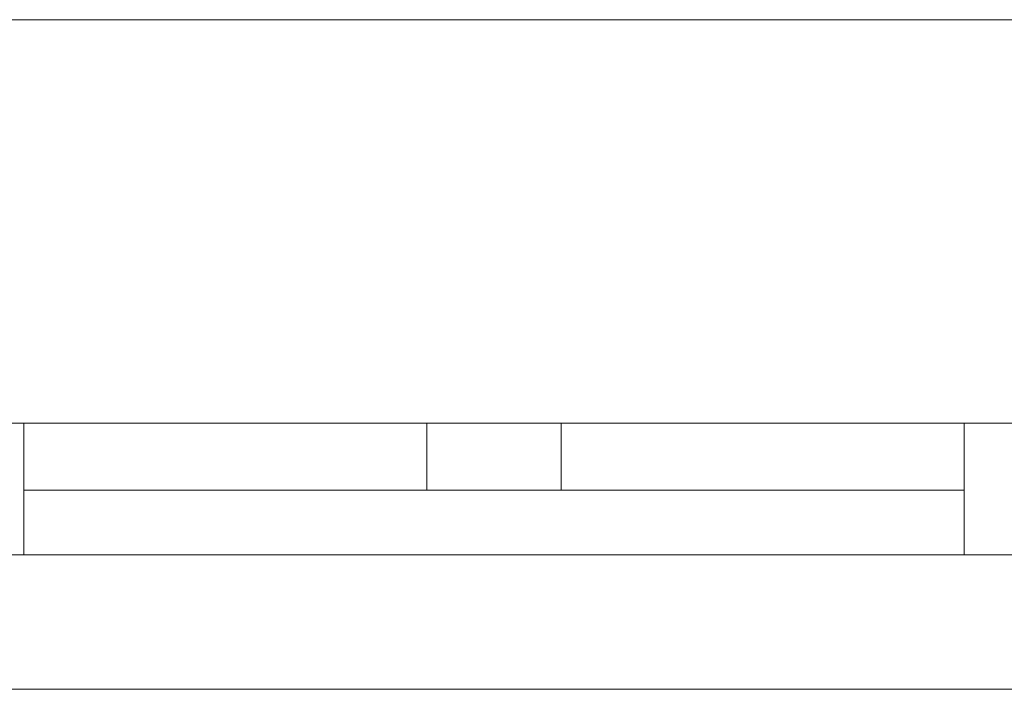
# Model space of a CAD drawing. Units: millimetres. Extents: x 111.2 to 191.8, y 68.8 to 136.9.
# Drawn here: x 170.8 to 172.7, y 84 to 85.3 of the extents above; entities that cross this region are included whole.
import ezdxf

# ---------------------------------------------------------------- set-up
doc = ezdxf.new("R2010")
doc.units = ezdxf.units.MM
doc.header["$MEASUREMENT"] = 0
doc.layers.add('Ebene 1', color=7, linetype='Continuous', lineweight=0)

# ---------------------------------------------------------------- blocks, each defined once
blk = doc.blocks.new('Block_0')
at = {"layer": 'Ebene 1', "color": 250, "lineweight": 9}
for p, q in [((176.3046, 85.2928), (170.2546, 85.2928)), ((170.7652, 84.5428), (170.8546, 84.5428)), ((170.8546, 84.5428), (170.8546, 84.4178)), ((171.6046, 84.5428), (170.8546, 84.5428)), ((171.6046, 84.5428), (171.8546, 84.5428)), ((171.6046, 84.4178), (171.6046, 84.5428)), ((172.6046, 84.5428), (171.8546, 84.5428)), ((171.8546, 84.5428), (171.8546, 84.4178)), ((172.6046, 84.5428), (176.7046, 84.5428)), ((172.6046, 84.4178), (172.6046, 84.5428)), ((172.6046, 84.4178), (170.8546, 84.4178)), ((170.8546, 84.2978), (170.8546, 84.4178)), ((172.6046, 84.4178), (172.6046, 84.2978)), ((170.824, 84.2978), (176.8046, 84.2978)), ((177.2946, 84.0478), (170.6287, 84.0478))]:
    blk.add_line(p, q, dxfattribs=at)

msp = doc.modelspace()

# ---------------------------------------------------------------- block references
at = {"layer": 'Ebene 1'}
msp.add_blockref('Block_0', (0, 0), dxfattribs=at)

doc.saveas('drawing.dxf')
